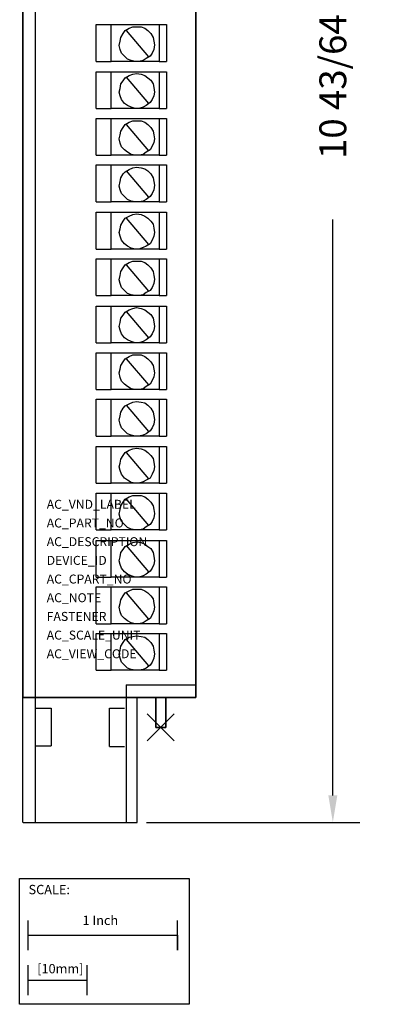
# Model space of a CAD drawing. Extents: x -0.9 to 2.2, y -1.9 to 11.1.
# Drawn here: x -0.9 to 1.6, y -1.9 to 4.7 of the extents above; entities that cross this region are included whole.
import ezdxf

# ---------------------------------------------------------------- set-up
doc = ezdxf.new("R2010")
doc.units = 0
doc.header["$MEASUREMENT"] = 0
doc.header["$PDMODE"] = 3
doc.header["$PDSIZE"] = 0.09
doc.layers.get('0').update_dxf_attribs({"linetype": 'CONTINUOUS'})
doc.layers.get('DEFPOINTS').update_dxf_attribs({"linetype": 'CONTINUOUS'})
for name, color, linetype in [('AREA1', 7, 'CONTINUOUS'), ('ATTRIBUTES', 7, 'CONTINUOUS'), ('SCALE', 7, 'CONTINUOUS'), ('SNAP_POINTS', 1, 'CONTINUOUS')]:
    doc.layers.add(name, color=color, linetype=linetype)
doc.dimstyles.new('ABECAD_3D', dxfattribs={"dimtxt": 0.18, "dimasz": 0.18, "dimexe": 0.18, "dimexo": 0.0625, "dimgap": 0.09, "dimtad": 0, "dimtoh": 1, "dimdec": 6, "dimzin": 4, "dimtxsty": 'STANDARD', "dimcen": 0.09, "dimazin": 3, "dimtfac": 1.5, "dimtdec": 6, "dimtofl": 0, "dimtmove": 0, "dimatfit": 3, "dimtolj": 1, "dimtzin": 4})

# ---------------------------------------------------------------- blocks, each defined once
blk = doc.blocks.new('*D0')
at = {"layer": 'AREA1', "color": 0}
for p, q in [((0.3275, 10.0432), (1.3668, 10.0432)), ((1.1868, 9.8632), (1.1868, 6.0088)), ((1.1868, -0.4556), (1.1868, 3.3988)), ((-0.0606, -0.6356), (1.3668, -0.6356))]:
    blk.add_line(p, q, dxfattribs=at)
for points in [[(1.1568, 9.8632), (1.2168, 9.8632), (1.1868, 10.0432)], [(1.1568, -0.4556), (1.2168, -0.4556), (1.1868, -0.6356)]]:
    blk.add_solid(points, dxfattribs=at)
at = {"layer": 'DEFPOINTS', "color": 0}
for p in [(0.265, 10.0432), (-0.1231, -0.6356, 5.88), (1.1868, -0.6356)]:
    blk.add_point(p, dxfattribs=at)
at = {"layer": 'AREA1', "color": 0, "insert": (1.1868, 4.7038), "char_height": 0.18, "attachment_point": 5, "rotation": 90}
blk.add_mtext('\\A1;10 43/64 [271.2]', dxfattribs=at)

msp = doc.modelspace()

# ---------------------------------------------------------------- linework, layer by layer
for p, q in [((-0.89199, 7.2141051, 5.88), (-0.89199, -0.6355866, 5.88)), ((-0.8065546, 7.1437842, 5.88), (-0.8065546, -0.6355866, 5.88)), ((-0.3989791, 4.4556184, 5.88), (-0.3989791, 4.7017463, 5.88)), ((-0.3989791, 4.7017463, 5.88), (-0.2989791, 4.7017463, 5.88)), ((-0.2989791, 4.7017492, 5.88), (0.0226567, 4.7017492, 5.88)), ((-0.2989791, 4.4556213, 5.88), (-0.2989791, 4.7017492, 5.88)), ((-0.1783652, 4.676635, 5.88), (-0.1532377, 4.6866803, 5.88)), ((-0.1532377, 4.6866803, 5.88), (-0.1281102, 4.6866803, 5.88)), ((-0.1281102, 4.6866803, 5.88), (-0.0979572, 4.6866803, 5.88)), ((-0.0979572, 4.6866803, 5.88), (-0.0728297, 4.676635, 5.88)), ((0.0226567, 4.7017492, 5.88), (0.0226567, 4.4556213, 5.88)), ((0.0226567, 4.7017463, 5.88), (0.0726567, 4.7017463, 5.88)), ((0.0726567, 4.7017463, 5.88), (0.0726567, 4.4556184, 5.88)), ((-0.2386731, 4.5912414, 5.88), (-0.2336476, 4.6163575, 5.88)), ((-0.2336476, 4.6163575, 5.88), (-0.2185692, 4.6414736, 5.88)), ((-0.2185692, 4.6414736, 5.88), (-0.2034946, 4.6615642, 5.88)), ((-0.2034946, 4.6615642, 5.88), (-0.1783652, 4.676635, 5.88)), ((-0.1984672, 4.6615642, 5.88), (-0.0477003, 4.4857591, 5.88)), ((-0.0728297, 4.676635, 5.88), (-0.0527258, 4.6615642, 5.88)), ((-0.0527258, 4.6615642, 5.88), (-0.0326238, 4.6414736, 5.88)), ((-0.0326238, 4.6414736, 5.88), (-0.0175473, 4.6163575, 5.88)), ((-0.0175473, 4.6163575, 5.88), (-0.0125218, 4.5912414, 5.88)), ((-0.2436986, 4.5611055, 5.88), (-0.2386731, 4.5912414, 5.88)), ((-0.2386731, 4.5359894, 5.88), (-0.2436986, 4.5611055, 5.88)), ((-0.0125218, 4.5912414, 5.88), (-0.0074963, 4.5661272, 5.88)), ((-0.0074963, 4.5661272, 5.88), (-0.0125218, 4.5359894, 5.88)), ((-0.2286221, 4.5108752, 5.88), (-0.2386731, 4.5359894, 5.88)), ((-0.2085201, 4.4907827, 5.88), (-0.2286221, 4.5108752, 5.88)), ((-0.1884162, 4.4706902, 5.88), (-0.2085201, 4.4907827, 5.88)), ((-0.0376493, 4.4907827, 5.88), (-0.0627787, 4.4757138, 5.88)), ((-0.0225728, 4.5108752, 5.88), (-0.0376493, 4.4907827, 5.88)), ((-0.0125218, 4.5359894, 5.88), (-0.0225728, 4.5108752, 5.88)), ((-0.3989791, 4.4556184, 5.88), (-0.2989791, 4.4556184, 5.88)), ((0.0226567, 4.4556213, 5.88), (-0.2989791, 4.4556213, 5.88)), ((-0.1632887, 4.460643, 5.88), (-0.1884162, 4.4706902, 5.88)), ((-0.1381612, 4.4556213, 5.88), (-0.1632887, 4.460643, 5.88)), ((-0.1130337, 4.4556213, 5.88), (-0.1381612, 4.4556213, 5.88)), ((-0.0828807, 4.460643, 5.88), (-0.1130337, 4.4556213, 5.88)), ((-0.0627787, 4.4757138, 5.88), (-0.0828807, 4.460643, 5.88)), ((0.0226567, 4.4556184, 5.88), (0.0726567, 4.4556184, 5.88)), ((-0.3989791, 4.1391687, 5.88), (-0.3989791, 4.3852966, 5.88)), ((-0.3989791, 4.3852966, 5.88), (-0.2989791, 4.3852966, 5.88)), ((-0.2989791, 4.3852985, 5.88), (0.0226567, 4.3852985, 5.88)), ((-0.2989791, 4.1391706, 5.88), (-0.2989791, 4.3852985, 5.88)), ((-0.2034946, 4.3451135, 5.88), (-0.1783652, 4.3601843, 5.88)), ((-0.1984672, 4.3501371, 5.88), (-0.0477003, 4.174332, 5.88)), ((-0.1783652, 4.3601843, 5.88), (-0.1532377, 4.3702296, 5.88)), ((-0.1532377, 4.3702296, 5.88), (-0.1281102, 4.3752532, 5.88)), ((-0.1281102, 4.3752532, 5.88), (-0.0979572, 4.3702296, 5.88)), ((-0.0979572, 4.3702296, 5.88), (-0.0728297, 4.3601843, 5.88)), ((-0.0728297, 4.3601843, 5.88), (-0.0527258, 4.3451135, 5.88)), ((0.0226567, 4.3852985, 5.88), (0.0226567, 4.1391706, 5.88)), ((0.0226567, 4.3852966, 5.88), (0.0726567, 4.3852966, 5.88)), ((0.0726567, 4.3852966, 5.88), (0.0726567, 4.1391687, 5.88)), ((-0.2386731, 4.2747926, 5.88), (-0.2336476, 4.3049304, 5.88)), ((-0.2336476, 4.3049304, 5.88), (-0.2185692, 4.3250229, 5.88)), ((-0.2185692, 4.3250229, 5.88), (-0.2034946, 4.3451135, 5.88)), ((-0.0527258, 4.3451135, 5.88), (-0.0326238, 4.3300446, 5.88)), ((-0.0326238, 4.3300446, 5.88), (-0.0175473, 4.3049304, 5.88)), ((-0.0175473, 4.3049304, 5.88), (-0.0125218, 4.2798162, 5.88)), ((-0.2436986, 4.2496765, 5.88), (-0.2386731, 4.2747926, 5.88)), ((-0.2386731, 4.2245623, 5.88), (-0.2436986, 4.2496765, 5.88)), ((-0.2286221, 4.1994462, 5.88), (-0.2386731, 4.2245623, 5.88)), ((-0.0125218, 4.2245623, 5.88), (-0.0225728, 4.1994462, 5.88)), ((-0.0125218, 4.2798162, 5.88), (-0.0074963, 4.2496765, 5.88)), ((-0.0074963, 4.2496765, 5.88), (-0.0125218, 4.2245623, 5.88)), ((-0.2085201, 4.174332, 5.88), (-0.2286221, 4.1994462, 5.88)), ((-0.1884162, 4.1592631, 5.88), (-0.2085201, 4.174332, 5.88)), ((-0.1632887, 4.1492178, 5.88), (-0.1884162, 4.1592631, 5.88)), ((-0.0627787, 4.1592631, 5.88), (-0.0828807, 4.1492178, 5.88)), ((-0.0376493, 4.1793556, 5.88), (-0.0627787, 4.1592631, 5.88)), ((-0.0225728, 4.1994462, 5.88), (-0.0376493, 4.1793556, 5.88)), ((-0.3989791, 4.1391687, 5.88), (-0.2989791, 4.1391687, 5.88)), ((0.0226567, 4.1391706, 5.88), (-0.2989791, 4.1391706, 5.88)), ((-0.1381612, 4.1391706, 5.88), (-0.1632887, 4.1492178, 5.88)), ((-0.1130337, 4.1391706, 5.88), (-0.1381612, 4.1391706, 5.88)), ((-0.0828807, 4.1492178, 5.88), (-0.1130337, 4.1391706, 5.88)), ((0.0226567, 4.1391687, 5.88), (0.0726567, 4.1391687, 5.88)), ((-0.3989791, 3.8277435, 5.88), (-0.3989791, 4.0738714, 5.88)), ((-0.3989791, 4.0738714, 5.88), (-0.2989791, 4.0738714, 5.88)), ((-0.2989791, 3.8277435, 5.88), (-0.2989791, 4.0738714, 5.88)), ((-0.2989791, 4.0738714, 5.88), (0.0226567, 4.0738714, 5.88)), ((-0.2185692, 4.0135958, 5.88), (-0.2034946, 4.0336883, 5.88)), ((-0.2034946, 4.0336883, 5.88), (-0.1783652, 4.0487572, 5.88)), ((-0.1984672, 4.0336883, 5.88), (-0.0477003, 3.8578813, 5.88)), ((-0.1783652, 4.0487572, 5.88), (-0.1532377, 4.0588025, 5.88)), ((-0.1532377, 4.0588025, 5.88), (-0.1281102, 4.0588025, 5.88)), ((-0.1281102, 4.0588025, 5.88), (-0.0979572, 4.0588025, 5.88)), ((-0.0979572, 4.0588025, 5.88), (-0.0728297, 4.0487572, 5.88)), ((-0.0728297, 4.0487572, 5.88), (-0.0527258, 4.0336883, 5.88)), ((-0.0527258, 4.0336883, 5.88), (-0.0326238, 4.0135958, 5.88)), ((0.0226567, 4.0738714, 5.88), (0.0226567, 3.8277435, 5.88)), ((0.0226567, 4.0738714, 5.88), (0.0726567, 4.0738714, 5.88)), ((0.0726567, 4.0738714, 5.88), (0.0726567, 3.8277435, 5.88)), ((-0.2436986, 3.9382513, 5.88), (-0.2386731, 3.9633655, 5.88)), ((-0.2386731, 3.9633655, 5.88), (-0.2336476, 3.9884797, 5.88)), ((-0.2336476, 3.9884797, 5.88), (-0.2185692, 4.0135958, 5.88)), ((-0.0326238, 4.0135958, 5.88), (-0.0175473, 3.9884797, 5.88)), ((-0.0175473, 3.9884797, 5.88), (-0.0125218, 3.9633655, 5.88)), ((-0.0125218, 3.9633655, 5.88), (-0.0074963, 3.9382513, 5.88)), ((-0.2386731, 3.9081116, 5.88), (-0.2436986, 3.9382513, 5.88)), ((-0.2286221, 3.8829974, 5.88), (-0.2386731, 3.9081116, 5.88)), ((-0.0225728, 3.8880191, 5.88), (-0.0376493, 3.8629049, 5.88)), ((-0.0125218, 3.9131352, 5.88), (-0.0225728, 3.8880191, 5.88)), ((-0.0074963, 3.9382513, 5.88), (-0.0125218, 3.9131352, 5.88)), ((-0.3989791, 3.8277435, 5.88), (-0.2989791, 3.8277435, 5.88)), ((0.0226567, 3.8277435, 5.88), (-0.2989791, 3.8277435, 5.88)), ((-0.2085201, 3.8629049, 5.88), (-0.2286221, 3.8829974, 5.88)), ((-0.1884162, 3.847836, 5.88), (-0.2085201, 3.8629049, 5.88)), ((-0.1632887, 3.8327671, 5.88), (-0.1884162, 3.847836, 5.88)), ((-0.1381612, 3.8277435, 5.88), (-0.1632887, 3.8327671, 5.88)), ((-0.1130337, 3.8277435, 5.88), (-0.1381612, 3.8277435, 5.88)), ((-0.0828807, 3.8327671, 5.88), (-0.1130337, 3.8277435, 5.88)), ((-0.0627787, 3.847836, 5.88), (-0.0828807, 3.8327671, 5.88)), ((-0.0376493, 3.8629049, 5.88), (-0.0627787, 3.847836, 5.88)), ((0.0226567, 3.8277435, 5.88), (0.0726567, 3.8277435, 5.88)), ((-0.3989791, 3.5163164, 5.88), (-0.3989791, 3.7624443, 5.88)), ((-0.3989791, 3.7624443, 5.88), (-0.2989791, 3.7624443, 5.88)), ((-0.2989791, 3.7624443, 5.88), (0.0226567, 3.7624443, 5.88)), ((-0.2989791, 3.5163164, 5.88), (-0.2989791, 3.7624443, 5.88)), ((0.0226567, 3.7624443, 5.88), (0.0226567, 3.5163164, 5.88)), ((0.0226567, 3.7624443, 5.88), (0.0726567, 3.7624443, 5.88)), ((0.0726567, 3.7624443, 5.88), (0.0726567, 3.5163164, 5.88)), ((-0.2336476, 3.6770526, 5.88), (-0.2185692, 3.7021668, 5.88)), ((-0.2185692, 3.7021668, 5.88), (-0.2034946, 3.7172376, 5.88)), ((-0.2034946, 3.7172376, 5.88), (-0.1783652, 3.7323065, 5.88)), ((-0.1984672, 3.7222593, 5.88), (-0.0477003, 3.5464542, 5.88)), ((-0.1783652, 3.7323065, 5.88), (-0.1532377, 3.7423518, 5.88)), ((-0.1532377, 3.7423518, 5.88), (-0.1281102, 3.7473754, 5.88)), ((-0.1281102, 3.7473754, 5.88), (-0.0979572, 3.7423518, 5.88)), ((-0.0979572, 3.7423518, 5.88), (-0.0728297, 3.7373282, 5.88)), ((-0.0728297, 3.7373282, 5.88), (-0.0527258, 3.7222593, 5.88)), ((-0.0527258, 3.7222593, 5.88), (-0.0326238, 3.7021668, 5.88)), ((-0.0326238, 3.7021668, 5.88), (-0.0175473, 3.6770526, 5.88)), ((-0.2436986, 3.6218006, 5.88), (-0.2386731, 3.6519384, 5.88)), ((-0.2386731, 3.6519384, 5.88), (-0.2336476, 3.6770526, 5.88)), ((-0.0175473, 3.6770526, 5.88), (-0.0125218, 3.6519384, 5.88)), ((-0.0125218, 3.6519384, 5.88), (-0.0074963, 3.6268223, 5.88)), ((-0.0074963, 3.6268223, 5.88), (-0.0125218, 3.5966845, 5.88)), ((-0.2386731, 3.5966845, 5.88), (-0.2436986, 3.6218006, 5.88)), ((-0.2286221, 3.5715684, 5.88), (-0.2386731, 3.5966845, 5.88)), ((-0.2085201, 3.5514778, 5.88), (-0.2286221, 3.5715684, 5.88)), ((-0.0225728, 3.5715684, 5.88), (-0.0376493, 3.5514778, 5.88)), ((-0.0125218, 3.5966845, 5.88), (-0.0225728, 3.5715684, 5.88)), ((-0.3989791, 3.5163164, 5.88), (-0.2989791, 3.5163164, 5.88)), ((0.0226567, 3.5163164, 5.88), (-0.2989791, 3.5163164, 5.88)), ((-0.1884162, 3.5313853, 5.88), (-0.2085201, 3.5514778, 5.88)), ((-0.1632887, 3.52134, 5.88), (-0.1884162, 3.5313853, 5.88)), ((-0.1381612, 3.5163164, 5.88), (-0.1632887, 3.52134, 5.88)), ((-0.1130337, 3.5163164, 5.88), (-0.1381612, 3.5163164, 5.88)), ((-0.0828807, 3.52134, 5.88), (-0.1130337, 3.5163164, 5.88)), ((-0.0627787, 3.5313853, 5.88), (-0.0828807, 3.52134, 5.88)), ((-0.0376493, 3.5514778, 5.88), (-0.0627787, 3.5313853, 5.88)), ((0.0226567, 3.5163164, 5.88), (0.0726567, 3.5163164, 5.88)), ((-0.3989791, 3.1998676, 5.88), (-0.3989791, 3.4459955, 5.88)), ((-0.3989791, 3.4459955, 5.88), (-0.2989791, 3.4459955, 5.88)), ((-0.2989791, 3.4459955, 5.88), (0.0226567, 3.4459955, 5.88)), ((-0.2989791, 3.1998676, 5.88), (-0.2989791, 3.4459955, 5.88)), ((-0.1783652, 3.4208794, 5.88), (-0.1532377, 3.4309247, 5.88)), ((-0.1532377, 3.4309247, 5.88), (-0.1281102, 3.4359483, 5.88)), ((-0.1281102, 3.4359483, 5.88), (-0.0979572, 3.4309247, 5.88)), ((-0.0979572, 3.4309247, 5.88), (-0.0728297, 3.4208794, 5.88)), ((0.0226567, 3.4459955, 5.88), (0.0226567, 3.1998676, 5.88)), ((0.0226567, 3.4459955, 5.88), (0.0726567, 3.4459955, 5.88)), ((0.0726567, 3.4459955, 5.88), (0.0726567, 3.1998676, 5.88)), ((-0.2386731, 3.3354877, 5.88), (-0.2336476, 3.3606019, 5.88)), ((-0.2336476, 3.3606019, 5.88), (-0.2185692, 3.385718, 5.88)), ((-0.2185692, 3.385718, 5.88), (-0.2034946, 3.4058105, 5.88)), ((-0.2034946, 3.4058105, 5.88), (-0.1783652, 3.4208794, 5.88)), ((-0.1984672, 3.4058105, 5.88), (-0.0477003, 3.2300035, 5.88)), ((-0.0728297, 3.4208794, 5.88), (-0.0527258, 3.4058105, 5.88)), ((-0.0527258, 3.4058105, 5.88), (-0.0326238, 3.385718, 5.88)), ((-0.0326238, 3.385718, 5.88), (-0.0175473, 3.3656255, 5.88)), ((-0.0175473, 3.3656255, 5.88), (-0.0125218, 3.3405113, 5.88)), ((-0.2436986, 3.3103735, 5.88), (-0.2386731, 3.3354877, 5.88)), ((-0.2386731, 3.2852574, 5.88), (-0.2436986, 3.3103735, 5.88)), ((-0.0125218, 3.3405113, 5.88), (-0.0074963, 3.3103735, 5.88)), ((-0.0074963, 3.3103735, 5.88), (-0.0125218, 3.2852574, 5.88)), ((-0.2286221, 3.2601432, 5.88), (-0.2386731, 3.2852574, 5.88)), ((-0.2085201, 3.2350271, 5.88), (-0.2286221, 3.2601432, 5.88)), ((-0.1884162, 3.2199582, 5.88), (-0.2085201, 3.2350271, 5.88)), ((-0.0376493, 3.2350271, 5.88), (-0.0627787, 3.2199582, 5.88)), ((-0.0225728, 3.2601432, 5.88), (-0.0376493, 3.2350271, 5.88)), ((-0.0125218, 3.2852574, 5.88), (-0.0225728, 3.2601432, 5.88)), ((-0.3989791, 3.1998676, 5.88), (-0.2989791, 3.1998676, 5.88)), ((0.0226567, 3.1998676, 5.88), (-0.2989791, 3.1998676, 5.88)), ((-0.1632887, 3.2048893, 5.88), (-0.1884162, 3.2199582, 5.88)), ((-0.1381612, 3.1998676, 5.88), (-0.1632887, 3.2048893, 5.88)), ((-0.1130337, 3.1998676, 5.88), (-0.1381612, 3.1998676, 5.88)), ((-0.0828807, 3.209911, 5.88), (-0.1130337, 3.1998676, 5.88)), ((-0.0627787, 3.2199582, 5.88), (-0.0828807, 3.209911, 5.88)), ((0.0226567, 3.1998676, 5.88), (0.0726567, 3.1998676, 5.88)), ((-0.3989791, 2.8884386, 5.88), (-0.3989791, 3.1345665, 5.88)), ((-0.3989791, 3.1345665, 5.88), (-0.2989791, 3.1345665, 5.88)), ((-0.2989791, 2.8884386, 5.88), (-0.2989791, 3.1345665, 5.88)), ((-0.2989791, 3.1345665, 5.88), (0.0226567, 3.1345665, 5.88)), ((-0.2034946, 3.0943834, 5.88), (-0.1783652, 3.1094523, 5.88)), ((-0.1783652, 3.1094523, 5.88), (-0.1532377, 3.1194976, 5.88)), ((-0.1532377, 3.1194976, 5.88), (-0.1281102, 3.1194976, 5.88)), ((-0.1281102, 3.1194976, 5.88), (-0.0979572, 3.1194976, 5.88)), ((-0.0979572, 3.1194976, 5.88), (-0.0728297, 3.1094523, 5.88)), ((-0.0728297, 3.1094523, 5.88), (-0.0527258, 3.0943834, 5.88)), ((0.0226567, 3.1345665, 5.88), (0.0226567, 2.8884386, 5.88)), ((0.0226567, 3.1345665, 5.88), (0.0726567, 3.1345665, 5.88)), ((0.0726567, 3.1345665, 5.88), (0.0726567, 2.8884386, 5.88)), ((-0.2386731, 3.0240606, 5.88), (-0.2336476, 3.0491767, 5.88)), ((-0.2336476, 3.0491767, 5.88), (-0.2185692, 3.0742909, 5.88)), ((-0.2185692, 3.0742909, 5.88), (-0.2034946, 3.0943834, 5.88)), ((-0.1984672, 3.0943834, 5.88), (-0.0477003, 2.9185783, 5.88)), ((-0.0527258, 3.0943834, 5.88), (-0.0326238, 3.0742909, 5.88)), ((-0.0326238, 3.0742909, 5.88), (-0.0175473, 3.0491767, 5.88)), ((-0.0175473, 3.0491767, 5.88), (-0.0125218, 3.0240606, 5.88)), ((-0.2436986, 2.9939228, 5.88), (-0.2386731, 3.0240606, 5.88)), ((-0.2386731, 2.9688067, 5.88), (-0.2436986, 2.9939228, 5.88)), ((-0.2286221, 2.9436925, 5.88), (-0.2386731, 2.9688067, 5.88)), ((-0.0125218, 2.9688067, 5.88), (-0.0225728, 2.9436925, 5.88)), ((-0.0125218, 3.0240606, 5.88), (-0.0074963, 2.9989445, 5.88)), ((-0.0074963, 2.9989445, 5.88), (-0.0125218, 2.9688067, 5.88)), ((-0.2085201, 2.9236, 5.88), (-0.2286221, 2.9436925, 5.88)), ((-0.1884162, 2.9035075, 5.88), (-0.2085201, 2.9236, 5.88)), ((-0.1632887, 2.8934622, 5.88), (-0.1884162, 2.9035075, 5.88)), ((-0.0627787, 2.9085311, 5.88), (-0.0828807, 2.8934622, 5.88)), ((-0.0376493, 2.9236, 5.88), (-0.0627787, 2.9085311, 5.88)), ((-0.0225728, 2.9436925, 5.88), (-0.0376493, 2.9236, 5.88)), ((-0.3989791, 2.8884386, 5.88), (-0.2989791, 2.8884386, 5.88)), ((0.0226567, 2.8884386, 5.88), (-0.2989791, 2.8884386, 5.88)), ((-0.1381612, 2.8884386, 5.88), (-0.1632887, 2.8934622, 5.88)), ((-0.1130337, 2.8884386, 5.88), (-0.1381612, 2.8884386, 5.88)), ((-0.0828807, 2.8934622, 5.88), (-0.1130337, 2.8884386, 5.88)), ((0.0226567, 2.8884386, 5.88), (0.0726567, 2.8884386, 5.88)), ((-0.3989791, 2.5719907, 5.88), (-0.3989791, 2.8181186, 5.88)), ((-0.3989791, 2.8181186, 5.88), (-0.2989791, 2.8181186, 5.88)), ((-0.2989791, 2.8181177, 5.88), (0.0226567, 2.8181177, 5.88)), ((-0.2989791, 2.5719879, 5.88), (-0.2989791, 2.8181177, 5.88)), ((-0.2185692, 2.7578402, 5.88), (-0.2034946, 2.7779327, 5.88)), ((-0.2034946, 2.7779327, 5.88), (-0.1783652, 2.7930016, 5.88)), ((-0.1984672, 2.7829563, 5.88), (-0.0477003, 2.6071493, 5.88)), ((-0.1783652, 2.7930016, 5.88), (-0.1532377, 2.8030488, 5.88)), ((-0.1532377, 2.8030488, 5.88), (-0.1281102, 2.8080705, 5.88)), ((-0.1281102, 2.8080705, 5.88), (-0.0979572, 2.8030488, 5.88)), ((-0.0979572, 2.8030488, 5.88), (-0.0728297, 2.7930016, 5.88)), ((-0.0728297, 2.7930016, 5.88), (-0.0527258, 2.7779327, 5.88)), ((-0.0527258, 2.7779327, 5.88), (-0.0326238, 2.7628638, 5.88)), ((0.0226567, 2.8181186, 5.88), (0.0726567, 2.8181186, 5.88)), ((0.0226567, 2.8181177, 5.88), (0.0226567, 2.5719879, 5.88)), ((0.0726567, 2.8181186, 5.88), (0.0726567, 2.5719907, 5.88)), ((-0.2436986, 2.6824938, 5.88), (-0.2386731, 2.7076099, 5.88)), ((-0.2386731, 2.7076099, 5.88), (-0.2336476, 2.7377477, 5.88)), ((-0.2336476, 2.7377477, 5.88), (-0.2185692, 2.7578402, 5.88)), ((-0.0326238, 2.7628638, 5.88), (-0.0175473, 2.7377477, 5.88)), ((-0.0175473, 2.7377477, 5.88), (-0.0125218, 2.7126335, 5.88)), ((-0.0125218, 2.7126335, 5.88), (-0.0074963, 2.6824938, 5.88)), ((-0.2386731, 2.6573796, 5.88), (-0.2436986, 2.6824938, 5.88)), ((-0.2286221, 2.6322654, 5.88), (-0.2386731, 2.6573796, 5.88)), ((-0.0125218, 2.6573796, 5.88), (-0.0225728, 2.6322654, 5.88)), ((-0.0074963, 2.6824938, 5.88), (-0.0125218, 2.6573796, 5.88)), ((-0.3989791, 2.5719907, 5.88), (-0.2989791, 2.5719907, 5.88)), ((0.0226567, 2.5719879, 5.88), (-0.2989791, 2.5719879, 5.88)), ((-0.2085201, 2.6071493, 5.88), (-0.2286221, 2.6322654, 5.88)), ((-0.1884162, 2.5920804, 5.88), (-0.2085201, 2.6071493, 5.88)), ((-0.1632887, 2.5820351, 5.88), (-0.1884162, 2.5920804, 5.88)), ((-0.1381612, 2.5719879, 5.88), (-0.1632887, 2.5820351, 5.88)), ((-0.1130337, 2.5719879, 5.88), (-0.1381612, 2.5719879, 5.88)), ((-0.0828807, 2.5820351, 5.88), (-0.1130337, 2.5719879, 5.88)), ((-0.0627787, 2.5920804, 5.88), (-0.0828807, 2.5820351, 5.88)), ((-0.0376493, 2.6121729, 5.88), (-0.0627787, 2.5920804, 5.88)), ((-0.0225728, 2.6322654, 5.88), (-0.0376493, 2.6121729, 5.88)), ((0.0226567, 2.5719907, 5.88), (0.0726567, 2.5719907, 5.88)), ((-0.3989791, 2.2605608, 5.88), (-0.3989791, 2.5066887, 5.88)), ((-0.3989791, 2.5066887, 5.88), (-0.2989791, 2.5066887, 5.88)), ((-0.2989791, 2.5066887, 5.88), (0.0226567, 2.5066887, 5.88)), ((-0.2989791, 2.2605608, 5.88), (-0.2989791, 2.5066887, 5.88)), ((0.0226567, 2.5066887, 5.88), (0.0226567, 2.2605608, 5.88)), ((0.0226567, 2.5066887, 5.88), (0.0726567, 2.5066887, 5.88)), ((0.0726567, 2.5066887, 5.88), (0.0726567, 2.2605608, 5.88)), ((-0.2336476, 2.4212989, 5.88), (-0.2185692, 2.4464131, 5.88)), ((-0.2185692, 2.4464131, 5.88), (-0.2034946, 2.4665056, 5.88)), ((-0.2034946, 2.4665056, 5.88), (-0.1783652, 2.4815745, 5.88)), ((-0.1984672, 2.4665056, 5.88), (-0.0477003, 2.2907005, 5.88)), ((-0.1783652, 2.4815745, 5.88), (-0.1532377, 2.4916198, 5.88)), ((-0.1532377, 2.4916198, 5.88), (-0.1281102, 2.4916198, 5.88)), ((-0.1281102, 2.4916198, 5.88), (-0.0979572, 2.4916198, 5.88)), ((-0.0979572, 2.4916198, 5.88), (-0.0728297, 2.4815745, 5.88)), ((-0.0728297, 2.4815745, 5.88), (-0.0527258, 2.4665056, 5.88)), ((-0.0527258, 2.4665056, 5.88), (-0.0326238, 2.4464131, 5.88)), ((-0.0326238, 2.4464131, 5.88), (-0.0175473, 2.4212989, 5.88)), ((-0.2436986, 2.3710686, 5.88), (-0.2386731, 2.3961828, 5.88)), ((-0.2386731, 2.3961828, 5.88), (-0.2336476, 2.4212989, 5.88)), ((-0.0175473, 2.4212989, 5.88), (-0.0125218, 2.3961828, 5.88)), ((-0.0125218, 2.3961828, 5.88), (-0.0074963, 2.3710686, 5.88)), ((-0.2386731, 2.3409289, 5.88), (-0.2436986, 2.3710686, 5.88)), ((-0.2286221, 2.3158147, 5.88), (-0.2386731, 2.3409289, 5.88)), ((-0.2085201, 2.2957222, 5.88), (-0.2286221, 2.3158147, 5.88)), ((-0.0225728, 2.3208383, 5.88), (-0.0376493, 2.2957222, 5.88)), ((-0.0125218, 2.3459525, 5.88), (-0.0225728, 2.3208383, 5.88)), ((-0.0074963, 2.3710686, 5.88), (-0.0125218, 2.3459525, 5.88)), ((-0.3989791, 2.2605608, 5.88), (-0.2989791, 2.2605608, 5.88)), ((0.0226567, 2.2605608, 5.88), (-0.2989791, 2.2605608, 5.88)), ((-0.1884162, 2.2806533, 5.88), (-0.2085201, 2.2957222, 5.88)), ((-0.1632887, 2.2655844, 5.88), (-0.1884162, 2.2806533, 5.88)), ((-0.1381612, 2.2605608, 5.88), (-0.1632887, 2.2655844, 5.88)), ((-0.1130337, 2.2605608, 5.88), (-0.1381612, 2.2605608, 5.88)), ((-0.0828807, 2.2655844, 5.88), (-0.1130337, 2.2605608, 5.88)), ((-0.0627787, 2.2806533, 5.88), (-0.0828807, 2.2655844, 5.88)), ((-0.0376493, 2.2957222, 5.88), (-0.0627787, 2.2806533, 5.88)), ((0.0226567, 2.2605608, 5.88), (0.0726567, 2.2605608, 5.88)), ((-0.3989791, 1.9491337, 5.88), (-0.3989791, 2.1952616, 5.88)), ((-0.3989791, 2.1952616, 5.88), (-0.2989791, 2.1952616, 5.88)), ((-0.2989791, 2.1952635, 5.88), (0.0226567, 2.1952635, 5.88)), ((-0.2989791, 1.9491337, 5.88), (-0.2989791, 2.1952635, 5.88)), ((-0.1783652, 2.1651238, 5.88), (-0.1532377, 2.175171, 5.88)), ((-0.1532377, 2.175171, 5.88), (-0.1281102, 2.1801946, 5.88)), ((-0.1281102, 2.1801946, 5.88), (-0.0979572, 2.175171, 5.88)), ((-0.0979572, 2.175171, 5.88), (-0.0728297, 2.1701474, 5.88)), ((0.0226567, 2.1952635, 5.88), (0.0226567, 1.9491337, 5.88)), ((0.0226567, 2.1952616, 5.88), (0.0726567, 2.1952616, 5.88)), ((0.0726567, 2.1952616, 5.88), (0.0726567, 1.9491337, 5.88)), ((-0.2386731, 2.0847557, 5.88), (-0.2336476, 2.1098718, 5.88)), ((-0.2336476, 2.1098718, 5.88), (-0.2185692, 2.134986, 5.88)), ((-0.2185692, 2.134986, 5.88), (-0.2034946, 2.1500549, 5.88)), ((-0.2034946, 2.1500549, 5.88), (-0.1783652, 2.1651238, 5.88)), ((-0.1984672, 2.1550785, 5.88), (-0.0477003, 1.9792715, 5.88)), ((-0.0728297, 2.1701474, 5.88), (-0.0527258, 2.1550785, 5.88)), ((-0.0527258, 2.1550785, 5.88), (-0.0326238, 2.134986, 5.88)), ((-0.0326238, 2.134986, 5.88), (-0.0175473, 2.1098718, 5.88)), ((-0.0175473, 2.1098718, 5.88), (-0.0125218, 2.0847557, 5.88)), ((-0.2436986, 2.0546179, 5.88), (-0.2386731, 2.0847557, 5.88)), ((-0.2386731, 2.0295037, 5.88), (-0.2436986, 2.0546179, 5.88)), ((-0.0125218, 2.0847557, 5.88), (-0.0074963, 2.0596415, 5.88)), ((-0.0074963, 2.0596415, 5.88), (-0.0125218, 2.0295037, 5.88)), ((-0.2286221, 2.0043876, 5.88), (-0.2386731, 2.0295037, 5.88)), ((-0.2085201, 1.9842951, 5.88), (-0.2286221, 2.0043876, 5.88)), ((-0.1884162, 1.9642026, 5.88), (-0.2085201, 1.9842951, 5.88)), ((-0.0376493, 1.9842951, 5.88), (-0.0627787, 1.9642026, 5.88)), ((-0.0225728, 2.0043876, 5.88), (-0.0376493, 1.9842951, 5.88)), ((-0.0125218, 2.0295037, 5.88), (-0.0225728, 2.0043876, 5.88)), ((-0.3989791, 1.9491337, 5.88), (-0.2989791, 1.9491337, 5.88)), ((0.0226567, 1.9491337, 5.88), (-0.2989791, 1.9491337, 5.88)), ((-0.1632887, 1.9541573, 5.88), (-0.1884162, 1.9642026, 5.88)), ((-0.1381612, 1.9491337, 5.88), (-0.1632887, 1.9541573, 5.88)), ((-0.1130337, 1.9491337, 5.88), (-0.1381612, 1.9491337, 5.88)), ((-0.0828807, 1.9541573, 5.88), (-0.1130337, 1.9491337, 5.88)), ((-0.0627787, 1.9642026, 5.88), (-0.0828807, 1.9541573, 5.88)), ((0.0226567, 1.9491337, 5.88), (0.0726567, 1.9491337, 5.88)), ((-0.3989791, 1.6326839, 5.88), (-0.3989791, 1.8788118, 5.88)), ((-0.3989791, 1.8788118, 5.88), (-0.2989791, 1.8788118, 5.88)), ((-0.2989791, 1.8788128, 5.88), (0.0226567, 1.8788128, 5.88)), ((-0.2989791, 1.6326849, 5.88), (-0.2989791, 1.8788128, 5.88)), ((-0.2034946, 1.8386278, 5.88), (-0.1783652, 1.8536967, 5.88)), ((-0.1783652, 1.8536967, 5.88), (-0.1532377, 1.8637439, 5.88)), ((-0.1532377, 1.8637439, 5.88), (-0.1281102, 1.8687656, 5.88)), ((-0.1281102, 1.8687656, 5.88), (-0.0979572, 1.8637439, 5.88)), ((-0.0979572, 1.8637439, 5.88), (-0.0728297, 1.8536967, 5.88)), ((-0.0728297, 1.8536967, 5.88), (-0.0527258, 1.8386278, 5.88)), ((0.0226567, 1.8788128, 5.88), (0.0226567, 1.6326849, 5.88)), ((0.0226567, 1.8788118, 5.88), (0.0726567, 1.8788118, 5.88)), ((0.0726567, 1.8788118, 5.88), (0.0726567, 1.6326839, 5.88)), ((-0.2386731, 1.768305, 5.88), (-0.2336476, 1.7934211, 5.88)), ((-0.2336476, 1.7934211, 5.88), (-0.2185692, 1.8185372, 5.88)), ((-0.2185692, 1.8185372, 5.88), (-0.2034946, 1.8386278, 5.88)), ((-0.1984672, 1.8386278, 5.88), (-0.0477003, 1.6628227, 5.88)), ((-0.0527258, 1.8386278, 5.88), (-0.0326238, 1.8185372, 5.88)), ((-0.0326238, 1.8185372, 5.88), (-0.0175473, 1.7984447, 5.88)), ((-0.0175473, 1.7984447, 5.88), (-0.0125218, 1.7733286, 5.88)), ((-0.2436986, 1.7431908, 5.88), (-0.2386731, 1.768305, 5.88)), ((-0.2386731, 1.7180747, 5.88), (-0.2436986, 1.7431908, 5.88)), ((-0.2286221, 1.6929605, 5.88), (-0.2386731, 1.7180747, 5.88)), ((-0.0125218, 1.7180747, 5.88), (-0.0225728, 1.6929605, 5.88)), ((-0.0125218, 1.7733286, 5.88), (-0.0074963, 1.7431908, 5.88)), ((-0.0074963, 1.7431908, 5.88), (-0.0125218, 1.7180747, 5.88)), ((-0.2085201, 1.6678463, 5.88), (-0.2286221, 1.6929605, 5.88)), ((-0.1884162, 1.6527774, 5.88), (-0.2085201, 1.6678463, 5.88)), ((-0.1632887, 1.6377066, 5.88), (-0.1884162, 1.6527774, 5.88)), ((-0.0627787, 1.6527774, 5.88), (-0.0828807, 1.6427302, 5.88)), ((-0.0376493, 1.6678463, 5.88), (-0.0627787, 1.6527774, 5.88)), ((-0.0225728, 1.6929605, 5.88), (-0.0376493, 1.6678463, 5.88)), ((-0.3989791, 1.6326839, 5.88), (-0.2989791, 1.6326839, 5.88)), ((0.0226567, 1.6326849, 5.88), (-0.2989791, 1.6326849, 5.88)), ((-0.1381612, 1.6326849, 5.88), (-0.1632887, 1.6377066, 5.88)), ((-0.1130337, 1.6326849, 5.88), (-0.1381612, 1.6326849, 5.88)), ((-0.0828807, 1.6427302, 5.88), (-0.1130337, 1.6326849, 5.88)), ((0.0226567, 1.6326839, 5.88), (0.0726567, 1.6326839, 5.88)), ((-0.3989791, 1.3212568, 5.88), (-0.3989791, 1.5673847, 5.88)), ((-0.3989791, 1.5673847, 5.88), (-0.2989791, 1.5673847, 5.88)), ((-0.2989791, 1.3212559, 5.88), (-0.2989791, 1.5673838, 5.88)), ((-0.2989791, 1.5673838, 5.88), (0.0226567, 1.5673838, 5.88)), ((-0.2185692, 1.5071082, 5.88), (-0.2034946, 1.5272007, 5.88)), ((-0.2034946, 1.5272007, 5.88), (-0.1783652, 1.5422696, 5.88)), ((-0.1984672, 1.5272007, 5.88), (-0.0477003, 1.3513956, 5.88)), ((-0.1783652, 1.5422696, 5.88), (-0.1532377, 1.5523168, 5.88)), ((-0.1532377, 1.5523168, 5.88), (-0.1281102, 1.5523168, 5.88)), ((-0.1281102, 1.5523168, 5.88), (-0.0979572, 1.5523168, 5.88)), ((-0.0979572, 1.5523168, 5.88), (-0.0728297, 1.5422696, 5.88)), ((-0.0728297, 1.5422696, 5.88), (-0.0527258, 1.5272007, 5.88)), ((-0.0527258, 1.5272007, 5.88), (-0.0326238, 1.5071082, 5.88)), ((0.0226567, 1.5673847, 5.88), (0.0726567, 1.5673847, 5.88)), ((0.0226567, 1.5673838, 5.88), (0.0226567, 1.3212559, 5.88)), ((0.0726567, 1.5673847, 5.88), (0.0726567, 1.3212568, 5.88)), ((-0.2436986, 1.4267401, 5.88), (-0.2386731, 1.4568779, 5.88)), ((-0.2386731, 1.4568779, 5.88), (-0.2336476, 1.481994, 5.88)), ((-0.2336476, 1.481994, 5.88), (-0.2185692, 1.5071082, 5.88)), ((-0.0326238, 1.5071082, 5.88), (-0.0175473, 1.481994, 5.88)), ((-0.0175473, 1.481994, 5.88), (-0.0125218, 1.4568779, 5.88)), ((-0.0125218, 1.4568779, 5.88), (-0.0074963, 1.4317637, 5.88)), ((-0.2386731, 1.4016259, 5.88), (-0.2436986, 1.4267401, 5.88)), ((-0.2286221, 1.3765098, 5.88), (-0.2386731, 1.4016259, 5.88)), ((-0.0125218, 1.4016259, 5.88), (-0.0225728, 1.3765098, 5.88)), ((-0.0074963, 1.4317637, 5.88), (-0.0125218, 1.4016259, 5.88)), ((-0.3989791, 1.3212568, 5.88), (-0.2989791, 1.3212568, 5.88)), ((0.0226567, 1.3212559, 5.88), (-0.2989791, 1.3212559, 5.88)), ((-0.2085201, 1.3564173, 5.88), (-0.2286221, 1.3765098, 5.88)), ((-0.1884162, 1.3363267, 5.88), (-0.2085201, 1.3564173, 5.88)), ((-0.1632887, 1.3262814, 5.88), (-0.1884162, 1.3363267, 5.88)), ((-0.1381612, 1.3212559, 5.88), (-0.1632887, 1.3262814, 5.88)), ((-0.1130337, 1.3212559, 5.88), (-0.1381612, 1.3212559, 5.88)), ((-0.0828807, 1.3262814, 5.88), (-0.1130337, 1.3212559, 5.88)), ((-0.0627787, 1.3413484, 5.88), (-0.0828807, 1.3262814, 5.88)), ((-0.0376493, 1.3564173, 5.88), (-0.0627787, 1.3413484, 5.88)), ((-0.0225728, 1.3765098, 5.88), (-0.0376493, 1.3564173, 5.88)), ((0.0226567, 1.3212568, 5.88), (0.0726567, 1.3212568, 5.88)), ((-0.3989791, 1.0048071, 5.88), (-0.3989791, 1.250935, 5.88)), ((-0.3989791, 1.250935, 5.88), (-0.2989791, 1.250935, 5.88)), ((-0.2989791, 1.250935, 5.88), (0.0226567, 1.250935, 5.88)), ((-0.2989791, 1.0048071, 5.88), (-0.2989791, 1.250935, 5.88)), ((-0.2336476, 1.1705669, 5.88), (-0.2185692, 1.1906575, 5.88)), ((-0.2185692, 1.1906575, 5.88), (-0.2034946, 1.21075, 5.88)), ((-0.2034946, 1.21075, 5.88), (-0.1783652, 1.2258189, 5.88)), ((-0.1984672, 1.2157736, 5.88), (-0.0477003, 1.0399685, 5.88)), ((-0.1783652, 1.2258189, 5.88), (-0.1532377, 1.2358661, 5.88)), ((-0.1532377, 1.2358661, 5.88), (-0.1281102, 1.2408878, 5.88)), ((-0.1281102, 1.2408878, 5.88), (-0.0979572, 1.2358661, 5.88)), ((-0.0979572, 1.2358661, 5.88), (-0.0728297, 1.2258189, 5.88)), ((-0.0728297, 1.2258189, 5.88), (-0.0527258, 1.21075, 5.88)), ((-0.0527258, 1.21075, 5.88), (-0.0326238, 1.195683, 5.88)), ((-0.0326238, 1.195683, 5.88), (-0.0175473, 1.1705669, 5.88)), ((0.0226567, 1.250935, 5.88), (0.0226567, 1.0048071, 5.88)), ((0.0226567, 1.250935, 5.88), (0.0726567, 1.250935, 5.88)), ((0.0726567, 1.250935, 5.88), (0.0726567, 1.0048071, 5.88)), ((-0.2436986, 1.115313, 5.88), (-0.2386731, 1.1404291, 5.88)), ((-0.2386731, 1.1404291, 5.88), (-0.2336476, 1.1705669, 5.88)), ((-0.0175473, 1.1705669, 5.88), (-0.0125218, 1.1454508, 5.88)), ((-0.0125218, 1.1454508, 5.88), (-0.0074963, 1.115313, 5.88)), ((-0.2386731, 1.0901988, 5.88), (-0.2436986, 1.115313, 5.88)), ((-0.2286221, 1.0650827, 5.88), (-0.2386731, 1.0901988, 5.88)), ((-0.2085201, 1.0399685, 5.88), (-0.2286221, 1.0650827, 5.88)), ((-0.0225728, 1.0650827, 5.88), (-0.0376493, 1.0449921, 5.88)), ((-0.0125218, 1.0901988, 5.88), (-0.0225728, 1.0650827, 5.88)), ((-0.0074963, 1.115313, 5.88), (-0.0125218, 1.0901988, 5.88)), ((-0.3989791, 1.0048071, 5.88), (-0.2989791, 1.0048071, 5.88)), ((0.0226567, 1.0048071, 5.88), (-0.2989791, 1.0048071, 5.88)), ((-0.1884162, 1.0248996, 5.88), (-0.2085201, 1.0399685, 5.88)), ((-0.1632887, 1.0148524, 5.88), (-0.1884162, 1.0248996, 5.88)), ((-0.1381612, 1.0048071, 5.88), (-0.1632887, 1.0148524, 5.88)), ((-0.1130337, 1.0048071, 5.88), (-0.1381612, 1.0048071, 5.88)), ((-0.0828807, 1.0148524, 5.88), (-0.1130337, 1.0048071, 5.88)), ((-0.0627787, 1.0248996, 5.88), (-0.0828807, 1.0148524, 5.88)), ((-0.0376493, 1.0449921, 5.88), (-0.0627787, 1.0248996, 5.88)), ((0.0226567, 1.0048071, 5.88), (0.0726567, 1.0048071, 5.88)), ((-0.3989791, 0.69338, 5.88), (-0.3989791, 0.9395079, 5.88)), ((-0.3989791, 0.9395079, 5.88), (-0.2989791, 0.9395079, 5.88)), ((-0.2989791, 0.9395079, 5.88), (0.0226567, 0.9395079, 5.88)), ((-0.2989791, 0.69338, 5.88), (-0.2989791, 0.9395079, 5.88)), ((-0.1783652, 0.9143937, 5.88), (-0.1532377, 0.924439, 5.88)), ((-0.1532377, 0.924439, 5.88), (-0.1281102, 0.924439, 5.88)), ((-0.1281102, 0.924439, 5.88), (-0.0979572, 0.924439, 5.88)), ((-0.0979572, 0.924439, 5.88), (-0.0728297, 0.9143937, 5.88)), ((0.0226567, 0.9395079, 5.88), (0.0226567, 0.69338, 5.88)), ((0.0226567, 0.9395079, 5.88), (0.0726567, 0.9395079, 5.88)), ((0.0726567, 0.9395079, 5.88), (0.0726567, 0.69338, 5.88)), ((-0.2336476, 0.8541162, 5.88), (-0.2185692, 0.8792323, 5.88)), ((-0.2185692, 0.8792323, 5.88), (-0.2034946, 0.8993229, 5.88)), ((-0.2034946, 0.8993229, 5.88), (-0.1783652, 0.9143937, 5.88)), ((-0.1984672, 0.8993229, 5.88), (-0.0477003, 0.7235178, 5.88)), ((-0.0728297, 0.9143937, 5.88), (-0.0527258, 0.8993229, 5.88)), ((-0.0527258, 0.8993229, 5.88), (-0.0326238, 0.8792323, 5.88)), ((-0.0326238, 0.8792323, 5.88), (-0.0175473, 0.8591398, 5.88)), ((-0.0175473, 0.8591398, 5.88), (-0.0125218, 0.8290001, 5.88)), ((-0.2436986, 0.8038859, 5.88), (-0.2386731, 0.8290001, 5.88)), ((-0.2386731, 0.7737481, 5.88), (-0.2436986, 0.8038859, 5.88)), ((-0.2386731, 0.8290001, 5.88), (-0.2336476, 0.8541162, 5.88)), ((-0.0125218, 0.8290001, 5.88), (-0.0074963, 0.8038859, 5.88)), ((-0.0074963, 0.8038859, 5.88), (-0.0125218, 0.7787717, 5.88)), ((-0.2286221, 0.748632, 5.88), (-0.2386731, 0.7737481, 5.88)), ((-0.2085201, 0.7285414, 5.88), (-0.2286221, 0.748632, 5.88)), ((-0.1884162, 0.7134706, 5.88), (-0.2085201, 0.7285414, 5.88)), ((-0.0376493, 0.7285414, 5.88), (-0.0627787, 0.7134706, 5.88)), ((-0.0225728, 0.7536556, 5.88), (-0.0376493, 0.7285414, 5.88)), ((-0.0125218, 0.7787717, 5.88), (-0.0225728, 0.7536556, 5.88)), ((-0.3989791, 0.69338, 5.88), (-0.2989791, 0.69338, 5.88)), ((0.0226567, 0.69338, 5.88), (-0.2989791, 0.69338, 5.88)), ((-0.1632887, 0.6984017, 5.88), (-0.1884162, 0.7134706, 5.88)), ((-0.1381612, 0.69338, 5.88), (-0.1632887, 0.6984017, 5.88)), ((-0.1130337, 0.69338, 5.88), (-0.1381612, 0.69338, 5.88)), ((-0.0828807, 0.6984017, 5.88), (-0.1130337, 0.69338, 5.88)), ((-0.0627787, 0.7134706, 5.88), (-0.0828807, 0.6984017, 5.88)), ((0.0226567, 0.69338, 5.88), (0.0726567, 0.69338, 5.88)), ((-0.3989791, 0.3819529, 5.88), (-0.3989791, 0.6280808, 5.88)), ((-0.3989791, 0.6280808, 5.88), (-0.2989791, 0.6280808, 5.88)), ((-0.2989791, 0.3819529, 5.88), (-0.2989791, 0.6280808, 5.88)), ((-0.2989791, 0.6280808, 5.88), (0.0226567, 0.6280808, 5.88)), ((-0.2034946, 0.5878958, 5.88), (-0.1783652, 0.6029647, 5.88)), ((-0.1783652, 0.6029647, 5.88), (-0.1532377, 0.6079883, 5.88)), ((-0.1532377, 0.6079883, 5.88), (-0.1281102, 0.6130119, 5.88)), ((-0.1281102, 0.6130119, 5.88), (-0.0979572, 0.6079883, 5.88)), ((-0.0979572, 0.6079883, 5.88), (-0.0728297, 0.6029647, 5.88)), ((-0.0728297, 0.6029647, 5.88), (-0.0527258, 0.5878958, 5.88)), ((0.0226567, 0.6280808, 5.88), (0.0226567, 0.3819529, 5.88)), ((0.0226567, 0.6280808, 5.88), (0.0726567, 0.6280808, 5.88)), ((0.0726567, 0.6280808, 5.88), (0.0726567, 0.3819529, 5.88)), ((-0.2386731, 0.5175749, 5.88), (-0.2336476, 0.5426891, 5.88)), ((-0.2336476, 0.5426891, 5.88), (-0.2185692, 0.5678052, 5.88)), ((-0.2185692, 0.5678052, 5.88), (-0.2034946, 0.5878958, 5.88)), ((-0.1984672, 0.5878958, 5.88), (-0.0477003, 0.4120907, 5.88)), ((-0.0527258, 0.5878958, 5.88), (-0.0326238, 0.5678052, 5.88)), ((-0.0326238, 0.5678052, 5.88), (-0.0175473, 0.5426891, 5.88)), ((-0.0175473, 0.5426891, 5.88), (-0.0125218, 0.5175749, 5.88)), ((-0.2436986, 0.4874352, 5.88), (-0.2386731, 0.5175749, 5.88)), ((-0.2386731, 0.462321, 5.88), (-0.2436986, 0.4874352, 5.88)), ((-0.2286221, 0.4372068, 5.88), (-0.2386731, 0.462321, 5.88)), ((-0.0125218, 0.462321, 5.88), (-0.0225728, 0.4372068, 5.88)), ((-0.0125218, 0.5175749, 5.88), (-0.0074963, 0.4924588, 5.88)), ((-0.0074963, 0.4924588, 5.88), (-0.0125218, 0.462321, 5.88)), ((-0.2085201, 0.4171143, 5.88), (-0.2286221, 0.4372068, 5.88)), ((-0.1884162, 0.3970218, 5.88), (-0.2085201, 0.4171143, 5.88)), ((-0.1632887, 0.3869765, 5.88), (-0.1884162, 0.3970218, 5.88)), ((-0.0627787, 0.3970218, 5.88), (-0.0828807, 0.3869765, 5.88)), ((-0.0376493, 0.4171143, 5.88), (-0.0627787, 0.3970218, 5.88)), ((-0.0225728, 0.4372068, 5.88), (-0.0376493, 0.4171143, 5.88)), ((-0.3989791, 0.3819529, 5.88), (-0.2989791, 0.3819529, 5.88)), ((0.0226567, 0.3819529, 5.88), (-0.2989791, 0.3819529, 5.88)), ((-0.1381612, 0.3819529, 5.88), (-0.1632887, 0.3869765, 5.88)), ((-0.1130337, 0.3819529, 5.88), (-0.1381612, 0.3819529, 5.88)), ((-0.0828807, 0.3869765, 5.88), (-0.1130337, 0.3819529, 5.88)), ((0.0226567, 0.3819529, 5.88), (0.0726567, 0.3819529, 5.88)), ((-0.1984596, 0.2836258, 5.88), (0.2699901, 0.2836258, 5.88)), ((-0.1984596, 0.2835931, 5.88), (-0.1984596, -0.6355866, 5.88)), ((-0.1230771, -0.6355866, 5.88), (-0.1230771, 0.1982341, 5.88)), ((0.2488156, 0.1982341, 5.88), (-0.1230771, 0.1982341, 5.88)), ((-0.8015291, 0.1279113, 5.88), (-0.7010172, 0.1279113, 5.88)), ((-0.7010172, 0.1279113, 5.88), (-0.7010172, -0.1232383, 5.88)), ((-0.3090225, -0.1282619, 5.88), (-0.3090225, 0.1279113, 5.88)), ((-0.3090225, 0.1279113, 5.88), (-0.2085125, 0.1279113, 5.88)), ((-0.8015291, -0.1232383, 5.88), (-0.7010172, -0.1232383, 5.88)), ((-0.3090225, -0.1282619, 5.88), (-0.2085125, -0.1282619, 5.88)), ((-0.8869626, -0.6355866, 5.88), (-0.1230771, -0.6355866, 5.88))]:
    msp.add_line(p, q)
at = {"layer": 'SCALE'}
for p, q in [((-0.8532666, -1.4910761), (-0.8532666, -1.2910761)), ((0.1467334, -1.4910761), (0.1467334, -1.2910761)), ((-0.8532666, -1.3910761), (0.1467334, -1.3910761)), ((0.1467334, -1.3910761), (0.1467334, -1.4910761)), ((-0.8532666, -1.7910761), (-0.8532666, -1.5910761)), ((-0.4595666, -1.7910761), (-0.4595666, -1.5910761)), ((-0.8532666, -1.6910761), (-0.4595666, -1.6910761))]:
    msp.add_line(p, q, dxfattribs=at)
msp.add_lwpolyline([(-0.9112653, -1.0109977), (0.2243635, -1.0109977), (0.2243635, -1.8526073), (-0.9112653, -1.8526073)], close=True, dxfattribs=at)
at = {"layer": 'SNAP_POINTS'}
msp.add_point((0.034, 0), dxfattribs=at)

# ---------------------------------------------------------------- texts
at = {"layer": 'ATTRIBUTES', "flags": 1}
for tag, p, s in [('AC_VND_LABEL', (-0.7300408, 1.462365), 'ALLEN-BRADLEY'), ('AC_PART_NO', (-0.7300408, 1.337365), '1771-OR'), ('AC_DESCRIPTION', (-0.7300408, 1.212365), '1771-OR:ISOLATED OUTPUT MODULE, 6 OUT, 220V AC'), ('DEVICE_ID', (-0.7300408, 1.087365), ''), ('AC_CPART_NO', (-0.7300408, 0.962365), ''), ('AC_NOTE', (-0.7300408, 0.837365), ''), ('FASTENER', (-0.7300408, 0.712365), ''), ('AC_SCALE_UNIT', (-0.7300408, 0.587365), 'INCH'), ('AC_VIEW_CODE', (-0.7300408, 0.462365), '0')]:
    msp.add_attdef(tag, p, s, height=0.06, dxfattribs=at)
at = {"layer": 'SCALE'}
for s, p in [('SCALE:', (-0.8517363, -1.1161989)), ('1 Inch', (-0.4899836, -1.3220274)), ('[10mm]', (-0.7938445, -1.6453364))]:
    msp.add_text(s, height=0.0625, dxfattribs=at).set_placement(p)

# ---------------------------------------------------------------- dimensions: what is measured, and where the dimension line sits
at = {"layer": 'AREA1'}
dim = msp.add_linear_dim(base=(1.1867605, -0.6355866), p1=(0.265, 10.0432), p2=(-0.1230771, -0.6355866, 5.88), angle=90, dimstyle='ABECAD_3D', dxfattribs=at)
dim.commit()
dim.dimension.update_dxf_attribs({"geometry": '*D0', "text_midpoint": (1.1867605, 4.7038067)})

# ---------------------------------------------------------------- meshes
mesh = msp.add_polymesh((6, 3))
for k, corner in enumerate([(0.27, 0.2, 5.39), (0.27, 0.2), (0.27, 0.2), (-0.89, 0.2, 5.39), (-0.89, 0.2), (-0.89, 0.2), (-0.89, 9.8, 5.39), (-0.89, 9.8), (-0.89, 0.2), (0.27, 9.8, 5.39), (0.27, 9.8), (0.27, 0.2), (0.27, 9.8, 5.39), (0.27, 9.8, 5.39), (0.27, 0.2, 5.39), (-0.89, 9.8, 5.39), (-0.89, 9.8, 5.39), (-0.89, 0.2, 5.39)]):
    mesh.set_mesh_vertex(divmod(k, 3), corner)
mesh = msp.add_polymesh((6, 3))
for k, corner in enumerate([(0.27, 0.2, 5.88), (0.27, 0.2, 5.39), (0.27, 0.2, 5.39), (-0.89, 0.2, 5.88), (-0.89, 0.2, 5.39), (-0.89, 0.2, 5.39), (-0.89, 8.912, 5.88), (-0.89, 8.912, 5.39), (-0.89, 0.2, 5.39), (0.27, 8.912, 5.88), (0.27, 8.912, 5.39), (0.27, 0.2, 5.39), (0.27, 8.912, 5.88), (0.27, 8.912, 5.88), (0.27, 0.2, 5.88), (-0.89, 8.912, 5.88), (-0.89, 8.912, 5.88), (-0.89, 0.2, 5.88)]):
    mesh.set_mesh_vertex(divmod(k, 3), corner)
mesh = msp.add_polymesh((6, 3))
for k, corner in enumerate([(0.068, 0, 4.755), (0.068, 0), (0.068, 0), (0, 0, 4.755), (0, 0), (0, 0), (0, 0.2, 4.755), (0, 0.2), (0, 0), (0.068, 0.2, 4.755), (0.068, 0.2), (0.068, 0), (0.068, 0.2, 4.755), (0.068, 0.2, 4.755), (0.068, 0, 4.755), (0, 0.2, 4.755), (0, 0.2, 4.755), (0, 0, 4.755)]):
    mesh.set_mesh_vertex(divmod(k, 3), corner)

doc.saveas('drawing.dxf')
